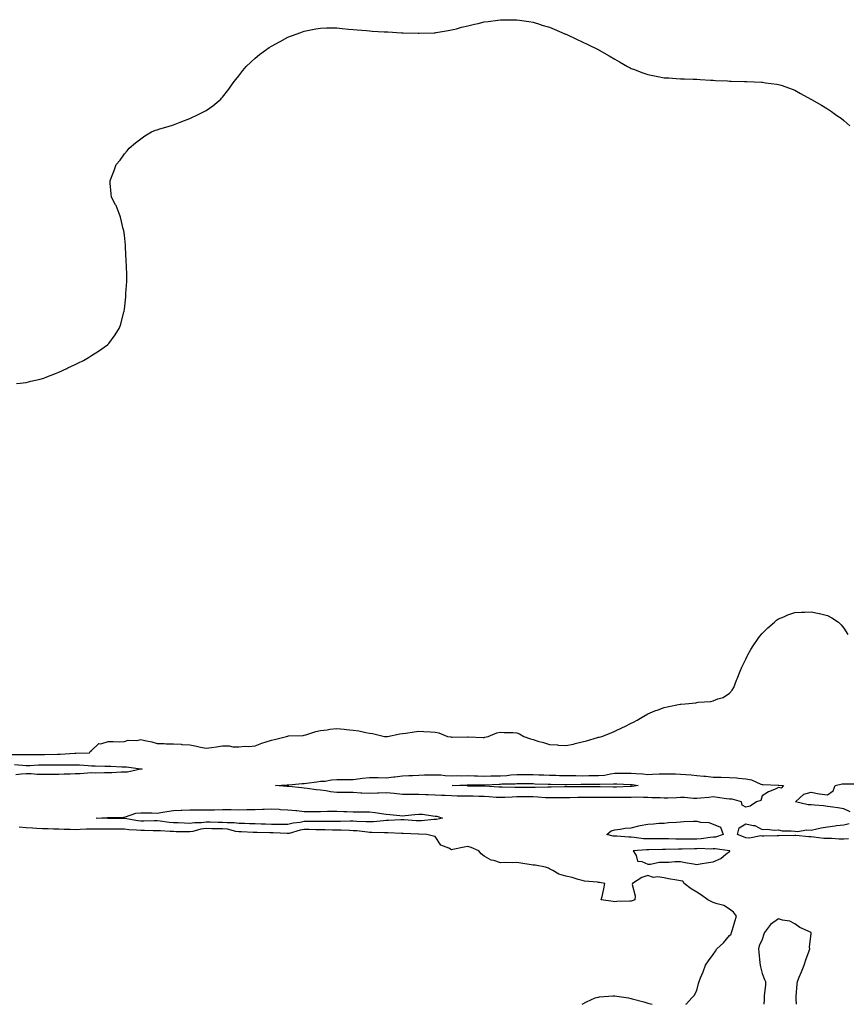
# Model space of a CAD drawing. Units: inches. Extents: x 1031843 to 1034483, y 7250378 to 7253018.
# Drawn here: x 1032374 to 1032880, y 7250378 to 7250980 of the extents above; entities that cross this region are included whole.
import ezdxf

# ---------------------------------------------------------------- set-up
doc = ezdxf.new("R2010")
doc.units = ezdxf.units.IN
doc.header["$MEASUREMENT"] = 0
doc.layers.add('Contour_10317250', color=7, linetype='Continuous', true_color=0x9867b4)

msp = doc.modelspace()

# ---------------------------------------------------------------- linework, layer by layer
at = {"layer": 'Contour_10317250'}
for points in [[(1032372.01, 7250757.96, 3070), (1032374.24, 7250758.1, 3070), (1032378.05, 7250758.48, 3070), (1032380.76, 7250759.21, 3070), (1032386.64, 7250760.5, 3070), (1032388.05, 7250760.88, 3070), (1032388.77, 7250761.21, 3070), (1032390.63, 7250761.92, 3070), (1032395.92, 7250764.05, 3070), (1032398.05, 7250764.81, 3070), (1032402.87, 7250767.11, 3070), (1032403.54, 7250767.41, 3070), (1032408.05, 7250769.54, 3070), (1032409.65, 7250770.31, 3070), (1032412.99, 7250771.92, 3070), (1032416.19, 7250773.79, 3070), (1032418.05, 7250774.96, 3070), (1032422.31, 7250777.65, 3070), (1032427.74, 7250781.61, 3070), (1032428.05, 7250781.83, 3070), (1032428.11, 7250781.86, 3070), (1032428.17, 7250781.92, 3070), (1032428.5, 7250782.38, 3070), (1032432.39, 7250787.57, 3070), (1032435, 7250791.92, 3070), (1032435.82, 7250794.15, 3070), (1032437.8, 7250801.66, 3070), (1032437.87, 7250801.92, 3070), (1032437.89, 7250802.08, 3070), (1032438.05, 7250803.35, 3070), (1032439.03, 7250810.95, 3070), (1032439.05, 7250811.92, 3070), (1032439.03, 7250812.91, 3070), (1032439.65, 7250820.32, 3070), (1032439.63, 7250821.92, 3070), (1032439.51, 7250823.39, 3070), (1032439.28, 7250830.69, 3070), (1032439.2, 7250831.92, 3070), (1032439.18, 7250833.04, 3070), (1032438.75, 7250841.23, 3070), (1032438.73, 7250841.92, 3070), (1032438.73, 7250842.59, 3070), (1032438.05, 7250848.59, 3070), (1032437.66, 7250851.54, 3070), (1032437.58, 7250851.92, 3070), (1032437.37, 7250852.59, 3070), (1032435.76, 7250859.63, 3070), (1032434.87, 7250861.92, 3070), (1032432.97, 7250866.83, 3070), (1032432.66, 7250867.3, 3070), (1032430.12, 7250871.92, 3070), (1032430.04, 7250873.92, 3070), (1032429.46, 7250880.52, 3070), (1032429.46, 7250881.92, 3070), (1032430.24, 7250884.11, 3070), (1032431.76, 7250888.21, 3070), (1032433.05, 7250891.92, 3070), (1032435.45, 7250894.52, 3070), (1032438.05, 7250898.42, 3070), (1032439.71, 7250900.25, 3070), (1032440.96, 7250901.92, 3070), (1032444.91, 7250905.06, 3070), (1032448.05, 7250907.68, 3070), (1032450.55, 7250909.42, 3070), (1032454.63, 7250911.92, 3070), (1032457.15, 7250912.82, 3070), (1032458.05, 7250913.15, 3070), (1032459.81, 7250913.68, 3070), (1032464.81, 7250915.15, 3070), (1032468.05, 7250916.15, 3070), (1032472.21, 7250917.75, 3070), (1032474.92, 7250918.8, 3070), (1032478.05, 7250919.96, 3070), (1032479.38, 7250920.58, 3070), (1032481.98, 7250921.92, 3070), (1032486.1, 7250923.88, 3070), (1032488.05, 7250925.02, 3070), (1032492.11, 7250927.86, 3070), (1032497.01, 7250931.92, 3070), (1032497.52, 7250932.45, 3070), (1032498.05, 7250933.08, 3070), (1032501.96, 7250938.01, 3070), (1032504.67, 7250941.92, 3070), (1032506.16, 7250943.81, 3070), (1032508.05, 7250946.17, 3070), (1032510.51, 7250949.45, 3070), (1032512.56, 7250951.92, 3070), (1032515.39, 7250954.58, 3070), (1032518.05, 7250956.92, 3070), (1032520.78, 7250959.18, 3070), (1032524.42, 7250961.92, 3070), (1032526.59, 7250963.38, 3070), (1032528.05, 7250964.33, 3070), (1032532.93, 7250967.03, 3070), (1032533.38, 7250967.25, 3070), (1032538.05, 7250969.73, 3070), (1032539.61, 7250970.37, 3070), (1032543.77, 7250971.92, 3070), (1032546.88, 7250973.1, 3070), (1032548.05, 7250973.52, 3070), (1032550.02, 7250973.9, 3070), (1032555.08, 7250974.9, 3070), (1032558.05, 7250975.41, 3070), (1032561.57, 7250975.43, 3070), (1032564.5, 7250975.47, 3070), (1032568.05, 7250975.47, 3070), (1032571.27, 7250975.14, 3070), (1032575.2, 7250974.78, 3070), (1032578.05, 7250974.49, 3070), (1032580.41, 7250974.29, 3070), (1032586.17, 7250973.8, 3070), (1032588.05, 7250973.64, 3070), (1032589.67, 7250973.54, 3070), (1032596.84, 7250973.13, 3070), (1032598.05, 7250973.05, 3070), (1032599.16, 7250973.03, 3070), (1032607.5, 7250972.48, 3070), (1032608.05, 7250972.45, 3070), (1032608.6, 7250972.46, 3070), (1032617.8, 7250972.16, 3070), (1032618.05, 7250972.16, 3070), (1032618.32, 7250972.18, 3070), (1032627.46, 7250972.51, 3070), (1032628.05, 7250972.54, 3070), (1032628.79, 7250972.66, 3070), (1032636.14, 7250973.84, 3070), (1032638.05, 7250974.2, 3070), (1032641.1, 7250974.97, 3070), (1032644.14, 7250975.83, 3070), (1032648.05, 7250976.79, 3070), (1032652.15, 7250977.81, 3070), (1032654.38, 7250978.25, 3070), (1032658.05, 7250979.09, 3070), (1032660.49, 7250979.49, 3070), (1032666.33, 7250980.19, 3070), (1032668.05, 7250980.46, 3070), (1032669.48, 7250980.49, 3070), (1032676.57, 7250980.45, 3070), (1032678.05, 7250980.47, 3070), (1032679.75, 7250980.23, 3070), (1032685.45, 7250979.33, 3070), (1032688.05, 7250978.95, 3070), (1032692.44, 7250977.52, 3070), (1032693.36, 7250977.23, 3070), (1032698.05, 7250975.84, 3070), (1032700.8, 7250974.68, 3070), (1032707.41, 7250971.92, 3070), (1032707.84, 7250971.71, 3070), (1032708.05, 7250971.62, 3070), (1032708.62, 7250971.34, 3070), (1032714.63, 7250968.5, 3070), (1032718.05, 7250966.96, 3070), (1032721.45, 7250965.32, 3070), (1032727.76, 7250962.21, 3070), (1032728.05, 7250962.08, 3070), (1032728.15, 7250962.02, 3070), (1032728.32, 7250961.92, 3070), (1032734.5, 7250958.37, 3070), (1032738.05, 7250956.35, 3070), (1032740.86, 7250954.72, 3070), (1032745.8, 7250951.92, 3070), (1032747.25, 7250951.12, 3070), (1032748.05, 7250950.71, 3070), (1032750, 7250949.97, 3070), (1032754.4, 7250948.27, 3070), (1032758.05, 7250946.88, 3070), (1032762.23, 7250946.11, 3070), (1032764.28, 7250945.69, 3070), (1032768.05, 7250944.98, 3070), (1032771, 7250944.86, 3070), (1032775.55, 7250944.42, 3070), (1032778.05, 7250944.31, 3070), (1032780.47, 7250944.33, 3070), (1032785.94, 7250944.04, 3070), (1032788.05, 7250944, 3070), (1032790.08, 7250943.96, 3070), (1032796.39, 7250943.59, 3070), (1032798.05, 7250943.52, 3070), (1032799.48, 7250943.35, 3070), (1032806.9, 7250943.07, 3070), (1032808.05, 7250942.96, 3070), (1032809.03, 7250942.89, 3070), (1032817.29, 7250942.68, 3070), (1032818.05, 7250942.63, 3070), (1032818.71, 7250942.58, 3070), (1032827.74, 7250942.24, 3070), (1032828.05, 7250942.21, 3070), (1032828.3, 7250942.18, 3070), (1032830.16, 7250941.92, 3070), (1032837.13, 7250941, 3070), (1032838.05, 7250940.88, 3070), (1032839.65, 7250940.33, 3070), (1032844.73, 7250938.6, 3070), (1032848.05, 7250937.36, 3070), (1032851.55, 7250935.43, 3070), (1032857.91, 7250931.92, 3070), (1032858.01, 7250931.88, 3070), (1032858.05, 7250931.85, 3070), (1032858.21, 7250931.75, 3070), (1032864.28, 7250928.16, 3070), (1032868.05, 7250925.89, 3070), (1032870.45, 7250924.32, 3070), (1032873.81, 7250921.92, 3070), (1032876.31, 7250920.17, 3070), (1032878.05, 7250918.8, 3070), (1032881.59, 7250915.46, 3070)], [(1032369.1, 7250530.86, 3069), (1032377, 7250530.86, 3069), (1032378.05, 7250530.8, 3069), (1032379.14, 7250530.83, 3069), (1032386.92, 7250530.8, 3069), (1032388.05, 7250530.83, 3069), (1032389.14, 7250530.83, 3069), (1032397.19, 7250531.06, 3069), (1032398.05, 7250531.07, 3069), (1032398.89, 7250531.09, 3069), (1032407.82, 7250531.69, 3069), (1032408.05, 7250531.7, 3069), (1032408.28, 7250531.69, 3069), (1032416.64, 7250531.92, 3069), (1032417.23, 7250532.73, 3069), (1032418.05, 7250533.36, 3069), (1032422.42, 7250537.55, 3069), (1032423.58, 7250537.44, 3069), (1032428.05, 7250538.75, 3069), (1032431.16, 7250538.82, 3069), (1032434.79, 7250538.66, 3069), (1032438.05, 7250538.73, 3069), (1032440.3, 7250539.66, 3069), (1032445.65, 7250539.51, 3069), (1032448.05, 7250540.04, 3069), (1032450.61, 7250539.36, 3069), (1032454.79, 7250538.66, 3069), (1032458.05, 7250537.55, 3069), (1032462.39, 7250537.59, 3069), (1032463.52, 7250537.38, 3069), (1032468.05, 7250537.42, 3069), (1032472.87, 7250537.1, 3069), (1032473.21, 7250537.08, 3069), (1032478.05, 7250536.74, 3069), (1032482.17, 7250536.04, 3069), (1032484.55, 7250535.42, 3069), (1032488.05, 7250534.72, 3069), (1032491.33, 7250535.2, 3069), (1032494.38, 7250535.59, 3069), (1032498.05, 7250536.15, 3069), (1032502.21, 7250536.08, 3069), (1032504.32, 7250535.65, 3069), (1032508.05, 7250535.55, 3069), (1032512, 7250535.87, 3069), (1032514.24, 7250535.73, 3069), (1032518.05, 7250536.12, 3069), (1032522.13, 7250537.85, 3069), (1032524.67, 7250538.54, 3069), (1032528.05, 7250539.69, 3069), (1032529.96, 7250540, 3069), (1032537.19, 7250541.92, 3069), (1032537.87, 7250542.11, 3069), (1032538.05, 7250542.15, 3069), (1032538.32, 7250542.19, 3069), (1032547.41, 7250542.56, 3069), (1032548.05, 7250542.67, 3069), (1032549.07, 7250542.94, 3069), (1032555.12, 7250544.85, 3069), (1032558.05, 7250545.49, 3069), (1032562.07, 7250545.94, 3069), (1032563.71, 7250546.26, 3069), (1032568.05, 7250546.69, 3069), (1032572.44, 7250546.3, 3069), (1032573.79, 7250546.17, 3069), (1032578.05, 7250545.78, 3069), (1032581.41, 7250545.28, 3069), (1032585.69, 7250544.28, 3069), (1032588.05, 7250543.89, 3069), (1032589.79, 7250543.67, 3069), (1032597.17, 7250541.92, 3069), (1032597.93, 7250541.81, 3069), (1032598.05, 7250541.8, 3069), (1032598.15, 7250541.82, 3069), (1032599.05, 7250541.92, 3069), (1032606.45, 7250543.52, 3069), (1032608.05, 7250543.75, 3069), (1032610.08, 7250543.96, 3069), (1032615.18, 7250544.79, 3069), (1032618.05, 7250545.04, 3069), (1032621.1, 7250544.97, 3069), (1032625.34, 7250544.63, 3069), (1032628.05, 7250544.56, 3069), (1032630.26, 7250544.14, 3069), (1032635.69, 7250541.92, 3069), (1032637.7, 7250541.58, 3069), (1032638.05, 7250541.49, 3069), (1032638.56, 7250541.42, 3069), (1032647.82, 7250541.68, 3069), (1032648.05, 7250541.63, 3069), (1032648.36, 7250541.61, 3069), (1032657.46, 7250541.34, 3069), (1032658.05, 7250541.3, 3069), (1032658.56, 7250541.4, 3069), (1032660.43, 7250541.92, 3069), (1032665.9, 7250544.07, 3069), (1032668.05, 7250544.45, 3069), (1032670.39, 7250544.26, 3069), (1032675.63, 7250544.34, 3069), (1032678.05, 7250544.2, 3069), (1032679.69, 7250543.55, 3069), (1032682.41, 7250541.92, 3069), (1032686.49, 7250540.37, 3069), (1032688.05, 7250539.94, 3069), (1032690.9, 7250539.06, 3069), (1032694.36, 7250538.22, 3069), (1032698.05, 7250536.89, 3069), (1032702.84, 7250536.71, 3069), (1032703.3, 7250536.67, 3069), (1032708.05, 7250536.46, 3069), (1032712.68, 7250537.28, 3069), (1032713.79, 7250537.66, 3069), (1032718.05, 7250538.67, 3069), (1032720.69, 7250539.29, 3069), (1032727.35, 7250541.21, 3069), (1032728.05, 7250541.39, 3069), (1032728.48, 7250541.49, 3069), (1032729.92, 7250541.92, 3069), (1032735.78, 7250544.19, 3069), (1032738.05, 7250545.14, 3069), (1032742.7, 7250547.28, 3069), (1032744.16, 7250548.02, 3069), (1032748.05, 7250549.95, 3069), (1032749.34, 7250550.63, 3069), (1032751.72, 7250551.92, 3069), (1032755.63, 7250554.34, 3069), (1032758.05, 7250555.67, 3069), (1032762.44, 7250557.54, 3069), (1032764.38, 7250558.24, 3069), (1032768.05, 7250559.67, 3069), (1032769.92, 7250560.04, 3069), (1032777.84, 7250561.71, 3069), (1032778.05, 7250561.74, 3069), (1032778.23, 7250561.74, 3069), (1032781, 7250561.92, 3069), (1032787.46, 7250562.51, 3069), (1032788.05, 7250562.63, 3069), (1032788.95, 7250562.82, 3069), (1032796.72, 7250563.26, 3069), (1032798.05, 7250563.63, 3069), (1032801, 7250564.86, 3069), (1032804.14, 7250565.83, 3069), (1032808.05, 7250568.41, 3069), (1032809.67, 7250570.29, 3069), (1032810.71, 7250571.92, 3069), (1032812.41, 7250576.28, 3069), (1032812.78, 7250577.19, 3069), (1032814.59, 7250581.92, 3069), (1032815.69, 7250584.29, 3069), (1032818.05, 7250589.18, 3069), (1032818.91, 7250591.07, 3069), (1032819.3, 7250591.92, 3069), (1032821.23, 7250595.1, 3069), (1032822.58, 7250597.4, 3069), (1032825.65, 7250601.92, 3069), (1032826.68, 7250603.29, 3069), (1032828.05, 7250604.81, 3069), (1032831.6, 7250608.37, 3069), (1032835.51, 7250611.92, 3069), (1032836.92, 7250613.05, 3069), (1032838.05, 7250613.8, 3069), (1032841.27, 7250615.14, 3069), (1032843.75, 7250616.23, 3069), (1032848.05, 7250617.78, 3069), (1032852.05, 7250617.92, 3069), (1032854.14, 7250618.01, 3069), (1032858.05, 7250618.25, 3069), (1032862.84, 7250617.14, 3069), (1032863.21, 7250617.08, 3069), (1032868.05, 7250615.83, 3069), (1032870.65, 7250614.52, 3069), (1032874.67, 7250611.92, 3069), (1032876.39, 7250610.25, 3069), (1032878.05, 7250608.24, 3069), (1032880.51, 7250604.38, 3069)], [(1032370.92, 7250524.78, 3068), (1032375.67, 7250524.29, 3068), (1032378.05, 7250524.17, 3068), (1032380.35, 7250524.22, 3068), (1032385.47, 7250524.5, 3068), (1032388.05, 7250524.56, 3068), (1032390.71, 7250524.58, 3068), (1032395.45, 7250524.53, 3068), (1032398.05, 7250524.55, 3068), (1032400.73, 7250524.6, 3068), (1032405.49, 7250524.48, 3068), (1032408.05, 7250524.54, 3068), (1032410.61, 7250524.47, 3068), (1032415.92, 7250524.05, 3068), (1032418.05, 7250523.99, 3068), (1032420.14, 7250524.02, 3068), (1032426.21, 7250523.76, 3068), (1032428.05, 7250523.78, 3068), (1032429.87, 7250523.74, 3068), (1032436.6, 7250523.37, 3068), (1032438.05, 7250523.33, 3068), (1032439.44, 7250523.32, 3068), (1032447.97, 7250522, 3068), (1032448.05, 7250522, 3068), (1032448.13, 7250521.99, 3068), (1032448.97, 7250521.92, 3068), (1032448.17, 7250521.8, 3068), (1032448.05, 7250521.8, 3068), (1032447.93, 7250521.79, 3068), (1032439.92, 7250520.05, 3068), (1032438.05, 7250520, 3068), (1032436.12, 7250520, 3068), (1032430.39, 7250519.58, 3068), (1032428.05, 7250519.59, 3068), (1032425.82, 7250519.7, 3068), (1032420.55, 7250519.43, 3068), (1032418.05, 7250519.54, 3068), (1032415.59, 7250519.46, 3068), (1032410.94, 7250519.04, 3068), (1032408.05, 7250518.95, 3068), (1032404.98, 7250518.84, 3068), (1032401.23, 7250518.74, 3068), (1032398.05, 7250518.63, 3068), (1032394.79, 7250518.66, 3068), (1032391.37, 7250518.61, 3068), (1032388.05, 7250518.65, 3068), (1032384.81, 7250518.68, 3068), (1032381.04, 7250518.93, 3068), (1032378.05, 7250518.96, 3068), (1032374.92, 7250518.8, 3068), (1032371.6, 7250518.37, 3068)], [(1032881.94, 7250495.82, 3068), (1032878.05, 7250497.71, 3068), (1032874.34, 7250498.21, 3068), (1032871.33, 7250498.63, 3068), (1032868.05, 7250499.09, 3068), (1032865.59, 7250499.46, 3068), (1032860.1, 7250499.88, 3068), (1032858.05, 7250500.14, 3068), (1032856.16, 7250500.03, 3068), (1032848.54, 7250501.92, 3068), (1032853.44, 7250506.52, 3068), (1032858.05, 7250507.87, 3068), (1032862.84, 7250506.71, 3068), (1032863.21, 7250506.77, 3068), (1032868.05, 7250506.16, 3068), (1032871.39, 7250508.58, 3068), (1032872.74, 7250511.92, 3068), (1032877.03, 7250512.93, 3068), (1032878.05, 7250513.01, 3068), (1032879.12, 7250512.98, 3068), (1032887.11, 7250512.86, 3068)], [(1032781.46, 7250378, 3069), (1032781.76, 7250378.22, 3069), (1032785.12, 7250381.92, 3069), (1032786.55, 7250383.43, 3069), (1032788.05, 7250386.4, 3069), (1032789.2, 7250390.78, 3069), (1032789.46, 7250391.92, 3069), (1032790.37, 7250394.23, 3069), (1032792.01, 7250397.96, 3069), (1032793.36, 7250401.92, 3069), (1032795.34, 7250404.63, 3069), (1032798.05, 7250408.55, 3069), (1032799.5, 7250410.47, 3069), (1032800.28, 7250411.92, 3069), (1032804.42, 7250415.56, 3069), (1032808.05, 7250420.13, 3069), (1032809.05, 7250420.92, 3069), (1032809.34, 7250421.92, 3069), (1032809.87, 7250423.74, 3069), (1032811.35, 7250428.61, 3069), (1032812.27, 7250431.92, 3069), (1032810.49, 7250434.36, 3069), (1032808.05, 7250436.26, 3069), (1032804.69, 7250438.55, 3069), (1032800.57, 7250439.4, 3069), (1032798.05, 7250440.36, 3069), (1032796.94, 7250440.81, 3069), (1032794.77, 7250441.92, 3069), (1032790.98, 7250444.84, 3069), (1032788.05, 7250446.6, 3069), (1032784.73, 7250448.61, 3069), (1032780.37, 7250451.92, 3069), (1032779.5, 7250453.38, 3069), (1032778.05, 7250453.58, 3069), (1032775.94, 7250454.03, 3069), (1032770.84, 7250454.71, 3069), (1032768.05, 7250455.43, 3069), (1032763.99, 7250455.98, 3069), (1032761.66, 7250455.53, 3069), (1032758.05, 7250456.76, 3069), (1032754.38, 7250455.6, 3069), (1032748.77, 7250451.92, 3069), (1032748.67, 7250451.3, 3069), (1032750.43, 7250444.29, 3069), (1032750.26, 7250441.92, 3069), (1032748.67, 7250441.3, 3069), (1032748.05, 7250441.08, 3069), (1032747.15, 7250441.03, 3069), (1032739.16, 7250440.81, 3069), (1032738.05, 7250440.74, 3069), (1032736.94, 7250440.81, 3069), (1032729.71, 7250441.92, 3069), (1032730.14, 7250444, 3069), (1032731.29, 7250448.67, 3069), (1032731.88, 7250451.92, 3069), (1032728.58, 7250452.45, 3069), (1032728.05, 7250452.53, 3069), (1032727.29, 7250452.68, 3069), (1032719.46, 7250453.32, 3069), (1032718.05, 7250453.7, 3069), (1032715.61, 7250454.35, 3069), (1032711.82, 7250455.69, 3069), (1032708.05, 7250456.51, 3069), (1032703.79, 7250457.66, 3069), (1032700.06, 7250459.91, 3069), (1032698.05, 7250460.84, 3069), (1032697.42, 7250461.3, 3069), (1032695.61, 7250461.92, 3069), (1032689.22, 7250463.08, 3069), (1032688.05, 7250463.11, 3069), (1032686.72, 7250463.26, 3069), (1032680.57, 7250464.45, 3069), (1032678.05, 7250464.69, 3069), (1032675.37, 7250464.59, 3069), (1032670.84, 7250464.71, 3069), (1032668.05, 7250464.63, 3069), (1032664.03, 7250465.94, 3069), (1032662.33, 7250466.2, 3069), (1032658.05, 7250468.62, 3069), (1032656.14, 7250470, 3069), (1032654.79, 7250471.92, 3069), (1032650.16, 7250474.03, 3069), (1032648.05, 7250474.6, 3069), (1032645.8, 7250474.17, 3069), (1032638.87, 7250472.74, 3069), (1032638.05, 7250472.58, 3069), (1032636.49, 7250473.48, 3069), (1032631.53, 7250475.4, 3069), (1032628.05, 7250480.64, 3069), (1032627.05, 7250480.92, 3069), (1032623.09, 7250481.92, 3069), (1032618.19, 7250482.05, 3069), (1032618.05, 7250482.05, 3069), (1032617.91, 7250482.06, 3069), (1032608.56, 7250482.43, 3069), (1032608.05, 7250482.46, 3069), (1032607.52, 7250482.46, 3069), (1032599.07, 7250482.94, 3069), (1032598.05, 7250482.94, 3069), (1032597.07, 7250482.9, 3069), (1032589.34, 7250483.22, 3069), (1032588.05, 7250483.17, 3069), (1032586.7, 7250483.28, 3069), (1032580.22, 7250484.08, 3069), (1032578.05, 7250484.22, 3069), (1032575.71, 7250484.26, 3069), (1032570.71, 7250484.57, 3069), (1032568.05, 7250484.61, 3069), (1032565.34, 7250484.63, 3069), (1032560.84, 7250484.7, 3069), (1032558.05, 7250484.73, 3069), (1032555.2, 7250484.77, 3069), (1032551.1, 7250484.97, 3069), (1032548.05, 7250485.01, 3069), (1032545.47, 7250484.51, 3069), (1032538.73, 7250482.61, 3069), (1032538.05, 7250482.46, 3069), (1032537.52, 7250482.46, 3069), (1032528.99, 7250482.85, 3069), (1032528.05, 7250482.85, 3069), (1032527.07, 7250482.9, 3069), (1032519.24, 7250483.12, 3069), (1032518.05, 7250483.17, 3069), (1032516.76, 7250483.2, 3069), (1032509.61, 7250483.49, 3069), (1032508.05, 7250483.53, 3069), (1032506.17, 7250483.8, 3069), (1032501.21, 7250485.08, 3069), (1032498.05, 7250485.43, 3069), (1032494.51, 7250485.46, 3069), (1032491.59, 7250485.46, 3069), (1032488.05, 7250485.49, 3069), (1032484.87, 7250485.11, 3069), (1032479.92, 7250483.8, 3069), (1032478.05, 7250483.5, 3069), (1032476.41, 7250483.55, 3069), (1032469.75, 7250483.62, 3069), (1032468.05, 7250483.68, 3069), (1032466.14, 7250483.83, 3069), (1032460.2, 7250484.06, 3069), (1032458.05, 7250484.25, 3069), (1032455.73, 7250484.24, 3069), (1032450.41, 7250484.28, 3069), (1032448.05, 7250484.27, 3069), (1032445.41, 7250484.55, 3069), (1032440.88, 7250484.76, 3069), (1032438.05, 7250485.09, 3069), (1032434.87, 7250485.09, 3069), (1032431.21, 7250485.07, 3069), (1032428.05, 7250485.07, 3069), (1032424.83, 7250485.13, 3069), (1032421.29, 7250485.17, 3069), (1032418.05, 7250485.23, 3069), (1032414.89, 7250485.07, 3069), (1032411.12, 7250484.99, 3069), (1032408.05, 7250484.84, 3069), (1032404.98, 7250484.98, 3069), (1032401.16, 7250485.03, 3069), (1032398.05, 7250485.17, 3069), (1032394.71, 7250485.25, 3069), (1032391.43, 7250485.31, 3069), (1032388.05, 7250485.39, 3069), (1032384.34, 7250485.62, 3069), (1032381.82, 7250485.69, 3069), (1032378.05, 7250485.95, 3069), (1032373.67, 7250486.3, 3069)], [(1032880.82, 7250479.16, 3068), (1032878.05, 7250479.14, 3068), (1032875.24, 7250479.1, 3068), (1032870.49, 7250479.47, 3068), (1032868.05, 7250479.43, 3068), (1032865.69, 7250479.56, 3068), (1032859.67, 7250480.3, 3068), (1032858.05, 7250480.41, 3068), (1032856.68, 7250480.56, 3068), (1032848.71, 7250481.25, 3068), (1032848.05, 7250481.32, 3068), (1032847.31, 7250481.19, 3068), (1032838.73, 7250481.24, 3068), (1032838.05, 7250481.02, 3068), (1032837.27, 7250481.14, 3068), (1032829.14, 7250480.84, 3068), (1032828.05, 7250480.95, 3068), (1032827.29, 7250481.16, 3068), (1032820.3, 7250479.68, 3068), (1032818.05, 7250479.95, 3068), (1032816.68, 7250480.56, 3068), (1032812.89, 7250481.92, 3068), (1032813.97, 7250486, 3068), (1032818.05, 7250488.42, 3068), (1032822.64, 7250487.32, 3068), (1032823.48, 7250487.35, 3068), (1032828.05, 7250485.02, 3068), (1032831.21, 7250485.09, 3068), (1032835.37, 7250484.6, 3068), (1032838.05, 7250484.67, 3068), (1032840.3, 7250484.17, 3068), (1032845.73, 7250484.25, 3068), (1032848.05, 7250483.9, 3068), (1032849.85, 7250483.72, 3068), (1032855.18, 7250484.8, 3068), (1032858.05, 7250484.63, 3068), (1032861.45, 7250485.32, 3068), (1032864.07, 7250485.9, 3068), (1032868.05, 7250486.67, 3068), (1032872.7, 7250487.27, 3068), (1032873.48, 7250487.34, 3068), (1032878.05, 7250487.9, 3068), (1032881.27, 7250488.69, 3068)], [(1032849.08, 7250378, 3069), (1032848.89, 7250381.08, 3069), (1032848.85, 7250381.92, 3069), (1032848.93, 7250382.81, 3069), (1032849.48, 7250390.49, 3069), (1032849.63, 7250391.92, 3069), (1032850.78, 7250394.65, 3069), (1032852.13, 7250397.84, 3069), (1032853.81, 7250401.92, 3069), (1032854.83, 7250405.14, 3069), (1032856.88, 7250410.75, 3069), (1032857.27, 7250411.92, 3069), (1032857.01, 7250412.95, 3069), (1032858.05, 7250421.38, 3069), (1032858.07, 7250421.89, 3069), (1032858.07, 7250421.94, 3069), (1032858.05, 7250421.97, 3069), (1032857.95, 7250422.02, 3069), (1032851.14, 7250425, 3069), (1032848.05, 7250427.33, 3069), (1032844.94, 7250428.81, 3069), (1032840.51, 7250429.47, 3069), (1032838.05, 7250430.21, 3069), (1032833.15, 7250426.81, 3069), (1032829.44, 7250421.92, 3069), (1032829.05, 7250420.93, 3069), (1032828.05, 7250417.65, 3069), (1032826.25, 7250413.72, 3069), (1032825.76, 7250411.92, 3069), (1032825.94, 7250409.81, 3069), (1032826.66, 7250403.31, 3069), (1032826.8, 7250401.92, 3069), (1032826.98, 7250400.85, 3069), (1032828.05, 7250396.92, 3069), (1032829.4, 7250393.27, 3069), (1032830.04, 7250391.92, 3069), (1032830.06, 7250389.91, 3069), (1032829.38, 7250383.24, 3069), (1032829.36, 7250381.92, 3069), (1032829.24, 7250380.74, 3069), (1032829.06, 7250378, 3069)], [(1032718.02, 7250378, 3069), (1032718.05, 7250378.02, 3069), (1032720.55, 7250379.42, 3069), (1032725.9, 7250381.92, 3069), (1032727.58, 7250382.38, 3069), (1032728.05, 7250382.47, 3069), (1032728.62, 7250382.48, 3069), (1032736.78, 7250383.18, 3069), (1032738.05, 7250383.22, 3069), (1032739.18, 7250383.04, 3069), (1032746.25, 7250381.92, 3069), (1032747.7, 7250381.56, 3069), (1032748.05, 7250381.49, 3069), (1032748.64, 7250381.32, 3069), (1032755.61, 7250379.47, 3069), (1032758.05, 7250378.74, 3069), (1032760.74, 7250378, 3069)]]:
    msp.add_polyline3d(points, dxfattribs=at)
for points in [[(1032818.05, 7250498.62, 3068), (1032815.92, 7250499.8, 3068), (1032815.41, 7250501.92, 3068), (1032809.67, 7250503.54, 3068), (1032808.05, 7250503.55, 3068), (1032806.25, 7250503.73, 3068), (1032800.76, 7250504.64, 3068), (1032798.05, 7250504.87, 3068), (1032795.43, 7250504.55, 3068), (1032790.37, 7250504.24, 3068), (1032788.05, 7250503.99, 3068), (1032786.06, 7250503.91, 3068), (1032780.67, 7250504.53, 3068), (1032778.05, 7250504.46, 3068), (1032775.63, 7250504.33, 3068), (1032770.35, 7250504.21, 3068), (1032768.05, 7250504.11, 3068), (1032765.71, 7250504.26, 3068), (1032760.57, 7250504.44, 3068), (1032758.05, 7250504.62, 3068), (1032755.53, 7250504.45, 3068), (1032750.84, 7250504.7, 3068), (1032748.05, 7250504.56, 3068), (1032745.43, 7250504.53, 3068), (1032740.76, 7250504.63, 3068), (1032738.05, 7250504.6, 3068), (1032735.39, 7250504.59, 3068), (1032730.59, 7250504.46, 3068), (1032728.05, 7250504.45, 3068), (1032725.49, 7250504.47, 3068), (1032720.67, 7250504.54, 3068), (1032718.05, 7250504.57, 3068), (1032715.43, 7250504.54, 3068), (1032710.53, 7250504.4, 3068), (1032708.05, 7250504.37, 3068), (1032705.63, 7250504.34, 3068), (1032700.47, 7250504.34, 3068), (1032698.05, 7250504.32, 3068), (1032695.57, 7250504.4, 3068), (1032690.94, 7250504.82, 3068), (1032688.05, 7250504.9, 3068), (1032685.06, 7250504.9, 3068), (1032681.04, 7250504.91, 3068), (1032678.05, 7250504.91, 3068), (1032675.12, 7250504.84, 3068), (1032670.65, 7250504.52, 3068), (1032668.05, 7250504.45, 3068), (1032665.34, 7250504.63, 3068), (1032661.06, 7250504.93, 3068), (1032658.05, 7250505.13, 3068), (1032654.79, 7250505.18, 3068), (1032651.41, 7250505.27, 3068), (1032648.05, 7250505.32, 3068), (1032644.57, 7250505.39, 3068), (1032641.53, 7250505.4, 3068), (1032638.05, 7250505.47, 3068), (1032634.26, 7250505.7, 3068), (1032631.9, 7250505.78, 3068), (1032628.05, 7250506.02, 3068), (1032623.81, 7250506.15, 3068), (1032622.29, 7250506.16, 3068), (1032618.05, 7250506.3, 3068), (1032613.62, 7250506.35, 3068), (1032612.52, 7250506.4, 3068), (1032608.05, 7250506.46, 3068), (1032603.05, 7250506.91, 3068), (1032598.05, 7250507.48, 3068), (1032593.36, 7250507.23, 3068), (1032592.78, 7250507.19, 3068), (1032588.05, 7250506.96, 3068), (1032583.3, 7250507.18, 3068), (1032582.68, 7250507.29, 3068), (1032578.05, 7250507.57, 3068), (1032573.73, 7250507.6, 3068), (1032572.37, 7250507.61, 3068), (1032568.05, 7250507.64, 3068), (1032564.16, 7250508.03, 3068), (1032561.37, 7250508.61, 3068), (1032558.05, 7250509.01, 3068), (1032555.43, 7250509.3, 3068), (1032549.85, 7250510.12, 3068), (1032548.05, 7250510.34, 3068), (1032546.57, 7250510.45, 3068), (1032538.66, 7250511.3, 3068), (1032538.05, 7250511.35, 3068), (1032537.48, 7250511.36, 3068), (1032530.39, 7250511.92, 3068), (1032537.6, 7250512.36, 3068), (1032538.05, 7250512.37, 3068), (1032538.54, 7250512.4, 3068), (1032546.84, 7250513.13, 3068), (1032548.05, 7250513.2, 3068), (1032549.51, 7250513.38, 3068), (1032555.82, 7250514.15, 3068), (1032558.05, 7250514.44, 3068), (1032560.76, 7250514.63, 3068), (1032564.65, 7250515.32, 3068), (1032568.05, 7250515.51, 3068), (1032571.7, 7250515.57, 3068), (1032574.38, 7250515.58, 3068), (1032578.05, 7250515.65, 3068), (1032582.31, 7250516.17, 3068), (1032583.58, 7250516.38, 3068), (1032588.05, 7250516.88, 3068), (1032592.85, 7250516.71, 3068), (1032593.28, 7250516.69, 3068), (1032598.05, 7250516.52, 3068), (1032602.76, 7250517.21, 3068), (1032603.36, 7250517.24, 3068), (1032608.05, 7250517.81, 3068), (1032612.03, 7250517.94, 3068), (1032614.22, 7250518.09, 3068), (1032618.05, 7250518.22, 3068), (1032621.6, 7250518.36, 3068), (1032624.51, 7250518.38, 3068), (1032628.05, 7250518.51, 3068), (1032631.59, 7250518.39, 3068), (1032634.12, 7250518, 3068), (1032638.05, 7250517.9, 3068), (1032642.05, 7250517.92, 3068), (1032644.01, 7250517.88, 3068), (1032648.05, 7250517.91, 3068), (1032652.15, 7250517.83, 3068), (1032653.89, 7250517.75, 3068), (1032658.05, 7250517.67, 3068), (1032662.19, 7250517.79, 3068), (1032663.91, 7250517.78, 3068), (1032668.05, 7250517.89, 3068), (1032671.88, 7250518.09, 3068), (1032674.46, 7250518.34, 3068), (1032678.05, 7250518.54, 3068), (1032681.41, 7250518.56, 3068), (1032684.75, 7250518.61, 3068), (1032688.05, 7250518.64, 3068), (1032691.47, 7250518.5, 3068), (1032694.5, 7250518.37, 3068), (1032698.05, 7250518.23, 3068), (1032701.82, 7250518.14, 3068), (1032704.2, 7250518.07, 3068), (1032708.05, 7250517.98, 3068), (1032712.01, 7250517.96, 3068), (1032714.05, 7250517.92, 3068), (1032718.05, 7250517.9, 3068), (1032722.07, 7250517.91, 3068), (1032724.03, 7250517.91, 3068), (1032728.05, 7250517.92, 3068), (1032731.66, 7250518.31, 3068), (1032735.26, 7250519.12, 3068), (1032738.05, 7250519.5, 3068), (1032740.53, 7250519.44, 3068), (1032745.59, 7250519.46, 3068), (1032748.05, 7250519.4, 3068), (1032750.82, 7250519.15, 3068), (1032755.16, 7250519.03, 3068), (1032758.05, 7250518.72, 3068), (1032761.08, 7250518.88, 3068), (1032765.08, 7250518.94, 3068), (1032768.05, 7250519.1, 3068), (1032770.98, 7250518.99, 3068), (1032775.1, 7250518.98, 3068), (1032778.05, 7250518.86, 3068), (1032781.41, 7250518.56, 3068), (1032784.55, 7250518.43, 3068), (1032788.05, 7250518.07, 3068), (1032792.35, 7250517.62, 3068), (1032793.66, 7250517.52, 3068), (1032798.05, 7250517.04, 3068), (1032803.01, 7250516.95, 3068), (1032803.07, 7250516.95, 3068), (1032808.05, 7250516.87, 3068), (1032812.64, 7250516.51, 3068), (1032813.6, 7250516.37, 3068), (1032818.05, 7250515.98, 3068), (1032821.51, 7250515.38, 3068), (1032827.25, 7250512.72, 3068), (1032828.05, 7250512.49, 3068), (1032828.6, 7250512.48, 3068), (1032837.89, 7250512.09, 3068), (1032838.05, 7250512.08, 3068), (1032838.21, 7250512.09, 3068), (1032841.17, 7250511.92, 3068), (1032839.71, 7250510.25, 3068), (1032838.05, 7250510.6, 3068), (1032835.55, 7250509.42, 3068), (1032831.98, 7250507.99, 3068), (1032828.05, 7250505.61, 3068), (1032827.31, 7250502.67, 3068), (1032824.59, 7250501.92, 3068), (1032820.75, 7250499.23, 3068)], [(1032748.05, 7250511.28, 3067), (1032747.41, 7250511.28, 3067), (1032739.07, 7250510.89, 3067), (1032738.05, 7250510.88, 3067), (1032737.01, 7250510.88, 3067), (1032728.97, 7250511, 3067), (1032728.05, 7250510.99, 3067), (1032727.13, 7250511, 3067), (1032718.91, 7250511.05, 3067), (1032718.05, 7250511.06, 3067), (1032717.19, 7250511.05, 3067), (1032708.85, 7250511.13, 3067), (1032708.05, 7250511.12, 3067), (1032707.23, 7250511.11, 3067), (1032699.03, 7250510.93, 3067), (1032698.05, 7250510.92, 3067), (1032697.09, 7250510.95, 3067), (1032689.26, 7250510.72, 3067), (1032688.05, 7250510.75, 3067), (1032686.88, 7250510.75, 3067), (1032679.24, 7250510.74, 3067), (1032678.05, 7250510.74, 3067), (1032676.84, 7250510.71, 3067), (1032669.09, 7250510.88, 3067), (1032668.05, 7250510.86, 3067), (1032667.05, 7250510.92, 3067), (1032658.46, 7250511.52, 3067), (1032658.05, 7250511.55, 3067), (1032657.68, 7250511.55, 3067), (1032648.38, 7250511.58, 3067), (1032648.05, 7250511.59, 3067), (1032647.72, 7250511.59, 3067), (1032638.4, 7250511.92, 3067), (1032647.76, 7250512.22, 3067), (1032648.34, 7250512.22, 3067), (1032657.72, 7250512.24, 3067), (1032658.05, 7250512.23, 3067), (1032658.38, 7250512.24, 3067), (1032667.23, 7250512.75, 3067), (1032668.05, 7250512.77, 3067), (1032668.95, 7250512.82, 3067), (1032677, 7250512.97, 3067), (1032678.05, 7250513.03, 3067), (1032679.18, 7250513.04, 3067), (1032686.94, 7250513.03, 3067), (1032688.05, 7250513.03, 3067), (1032689.12, 7250512.99, 3067), (1032697.19, 7250512.78, 3067), (1032698.05, 7250512.75, 3067), (1032698.85, 7250512.73, 3067), (1032707.39, 7250512.58, 3067), (1032708.05, 7250512.56, 3067), (1032708.69, 7250512.56, 3067), (1032717.35, 7250512.62, 3067), (1032718.05, 7250512.61, 3067), (1032718.75, 7250512.62, 3067), (1032727.31, 7250512.66, 3067), (1032728.05, 7250512.66, 3067), (1032728.89, 7250512.75, 3067), (1032737.11, 7250512.87, 3067), (1032738.05, 7250512.99, 3067), (1032739.1, 7250512.96, 3067), (1032747.39, 7250512.58, 3067), (1032748.05, 7250512.57, 3067), (1032748.66, 7250512.52, 3067), (1032752.19, 7250511.92, 3067), (1032748.66, 7250511.31, 3067)], [(1032628.05, 7250491.09, 3068), (1032627.19, 7250491.05, 3068), (1032619.65, 7250490.32, 3068), (1032618.05, 7250490.26, 3068), (1032616.49, 7250490.35, 3068), (1032609.1, 7250490.88, 3068), (1032608.05, 7250490.93, 3068), (1032607.05, 7250490.92, 3068), (1032599.57, 7250490.41, 3068), (1032598.05, 7250490.4, 3068), (1032596.47, 7250490.33, 3068), (1032590.34, 7250489.64, 3068), (1032588.05, 7250489.57, 3068), (1032585.86, 7250489.73, 3068), (1032580.12, 7250489.84, 3068), (1032578.05, 7250489.99, 3068), (1032576.14, 7250490.02, 3068), (1032570.14, 7250489.83, 3068), (1032568.05, 7250489.86, 3068), (1032566, 7250489.88, 3068), (1032560.06, 7250489.91, 3068), (1032558.05, 7250489.93, 3068), (1032556.08, 7250489.96, 3068), (1032550.16, 7250489.82, 3068), (1032548.05, 7250489.84, 3068), (1032545.47, 7250489.34, 3068), (1032541.19, 7250488.78, 3068), (1032538.05, 7250488.07, 3068), (1032534.2, 7250488.07, 3068), (1032532, 7250487.96, 3068), (1032528.05, 7250487.96, 3068), (1032524.26, 7250488.13, 3068), (1032521.7, 7250488.28, 3068), (1032518.05, 7250488.43, 3068), (1032514.65, 7250488.51, 3068), (1032511.43, 7250488.54, 3068), (1032508.05, 7250488.62, 3068), (1032505.16, 7250489.04, 3068), (1032500.98, 7250488.98, 3068), (1032498.05, 7250489.3, 3068), (1032495.45, 7250489.33, 3068), (1032490.53, 7250489.43, 3068), (1032488.05, 7250489.46, 3068), (1032485.26, 7250489.12, 3068), (1032480.88, 7250489.09, 3068), (1032478.05, 7250488.65, 3068), (1032474.89, 7250488.75, 3068), (1032471, 7250488.97, 3068), (1032468.05, 7250489.07, 3068), (1032465.41, 7250489.28, 3068), (1032459.96, 7250490.02, 3068), (1032458.05, 7250490.18, 3068), (1032456.31, 7250490.17, 3068), (1032449.89, 7250490.07, 3068), (1032448.05, 7250490.07, 3068), (1032446.37, 7250490.24, 3068), (1032438.34, 7250491.63, 3068), (1032438.05, 7250491.67, 3068), (1032437.8, 7250491.67, 3068), (1032428.25, 7250491.71, 3068), (1032428.05, 7250491.71, 3068), (1032427.85, 7250491.72, 3068), (1032420.84, 7250491.92, 3068), (1032427.62, 7250492.34, 3068), (1032428.05, 7250492.36, 3068), (1032428.52, 7250492.39, 3068), (1032437.44, 7250492.52, 3068), (1032438.05, 7250492.56, 3068), (1032438.83, 7250492.7, 3068), (1032445.06, 7250494.92, 3068), (1032448.05, 7250495.23, 3068), (1032451.31, 7250495.18, 3068), (1032454.89, 7250495.08, 3068), (1032458.05, 7250495.04, 3068), (1032461.66, 7250495.52, 3068), (1032463.93, 7250496.04, 3068), (1032468.05, 7250496.5, 3068), (1032472.87, 7250496.74, 3068), (1032473.21, 7250496.77, 3068), (1032478.05, 7250497, 3068), (1032482.99, 7250496.98, 3068), (1032483.11, 7250496.98, 3068), (1032488.05, 7250496.95, 3068), (1032492.87, 7250497.09, 3068), (1032493.23, 7250497.1, 3068), (1032498.05, 7250497.23, 3068), (1032502.84, 7250497.13, 3068), (1032503.26, 7250497.13, 3068), (1032508.05, 7250497.03, 3068), (1032512.84, 7250497.13, 3068), (1032513.26, 7250497.13, 3068), (1032518.05, 7250497.24, 3068), (1032522.56, 7250497.4, 3068), (1032523.52, 7250497.39, 3068), (1032528.05, 7250497.54, 3068), (1032532.64, 7250497.33, 3068), (1032533.44, 7250497.3, 3068), (1032538.05, 7250497.09, 3068), (1032542.82, 7250496.69, 3068), (1032543.42, 7250496.55, 3068), (1032548.05, 7250496.05, 3068), (1032552.21, 7250496.08, 3068), (1032553.97, 7250495.99, 3068), (1032558.05, 7250496.03, 3068), (1032562.21, 7250496.09, 3068), (1032563.87, 7250496.11, 3068), (1032568.05, 7250496.17, 3068), (1032572.19, 7250496.06, 3068), (1032574.03, 7250495.94, 3068), (1032578.05, 7250495.83, 3068), (1032581.86, 7250495.73, 3068), (1032584.16, 7250495.81, 3068), (1032588.05, 7250495.71, 3068), (1032591.49, 7250495.35, 3068), (1032595.32, 7250494.66, 3068), (1032598.05, 7250494.33, 3068), (1032600.32, 7250494.2, 3068), (1032606.43, 7250493.53, 3068), (1032608.05, 7250493.42, 3068), (1032609.71, 7250493.58, 3068), (1032615.75, 7250494.22, 3068), (1032618.05, 7250494.42, 3068), (1032620.39, 7250494.27, 3068), (1032626.64, 7250493.33, 3068), (1032628.05, 7250493.22, 3068), (1032629.22, 7250493.09, 3068), (1032632.62, 7250491.92, 3068), (1032628.91, 7250491.06, 3068)], [(1032798.05, 7250480.25, 3068), (1032796.25, 7250480.11, 3068), (1032790.8, 7250479.18, 3068), (1032788.05, 7250479, 3068), (1032785.14, 7250479, 3068), (1032780.86, 7250479.11, 3068), (1032778.05, 7250479.1, 3068), (1032775.24, 7250479.12, 3068), (1032770.71, 7250479.26, 3068), (1032768.05, 7250479.27, 3068), (1032765.37, 7250479.24, 3068), (1032760.71, 7250479.26, 3068), (1032758.05, 7250479.22, 3068), (1032755.43, 7250479.3, 3068), (1032749.83, 7250480.13, 3068), (1032748.05, 7250480.21, 3068), (1032746.47, 7250480.33, 3068), (1032739.14, 7250480.83, 3068), (1032738.05, 7250480.9, 3068), (1032737.01, 7250480.88, 3068), (1032733.13, 7250481.92, 3068), (1032735.78, 7250484.18, 3068), (1032738.05, 7250484.82, 3068), (1032741.31, 7250485.17, 3068), (1032744.26, 7250485.7, 3068), (1032748.05, 7250486.06, 3068), (1032752.72, 7250487.26, 3068), (1032753.46, 7250487.33, 3068), (1032758.05, 7250488.25, 3068), (1032761.55, 7250488.42, 3068), (1032764.87, 7250488.74, 3068), (1032768.05, 7250488.9, 3068), (1032770.82, 7250489.15, 3068), (1032775.67, 7250489.53, 3068), (1032778.05, 7250489.73, 3068), (1032780.14, 7250489.83, 3068), (1032786.14, 7250490, 3068), (1032788.05, 7250490.09, 3068), (1032790.45, 7250489.52, 3068), (1032795.43, 7250489.3, 3068), (1032798.05, 7250488.27, 3068), (1032802.54, 7250486.41, 3068), (1032804.28, 7250481.92, 3068), (1032799.59, 7250480.37, 3068)], [(1032808.05, 7250471.5, 3069), (1032808.19, 7250471.78, 3069), (1032808.19, 7250471.92, 3069), (1032808.09, 7250471.96, 3069), (1032808.05, 7250471.98, 3069), (1032807.99, 7250471.97, 3069), (1032799.34, 7250473.21, 3069), (1032798.05, 7250473.11, 3069), (1032796.96, 7250473.02, 3069), (1032789.42, 7250473.29, 3069), (1032788.05, 7250473.2, 3069), (1032786.78, 7250473.2, 3069), (1032779.12, 7250472.99, 3069), (1032776.98, 7250472.99, 3069), (1032768.93, 7250472.8, 3069), (1032768.05, 7250472.8, 3069), (1032767.17, 7250472.79, 3069), (1032758.67, 7250472.55, 3069), (1032758.05, 7250472.55, 3069), (1032757.41, 7250472.56, 3069), (1032749.22, 7250471.92, 3069), (1032750.98, 7250468.99, 3069), (1032751.76, 7250465.62, 3069), (1032754.55, 7250465.41, 3069), (1032758.05, 7250463.71, 3069), (1032759.81, 7250463.67, 3069), (1032765, 7250464.97, 3069), (1032768.05, 7250464.93, 3069), (1032771.02, 7250464.89, 3069), (1032774.57, 7250465.4, 3069), (1032778.05, 7250465.36, 3069), (1032780.98, 7250464.85, 3069), (1032786.02, 7250463.95, 3069), (1032788.05, 7250463.6, 3069), (1032790.08, 7250463.95, 3069), (1032795.26, 7250464.7, 3069), (1032798.05, 7250465.21, 3069), (1032802.85, 7250467.12, 3069), (1032805.9, 7250469.78, 3069)]]:
    msp.add_polyline3d(points, close=True, dxfattribs=at)

doc.saveas('drawing.dxf')
